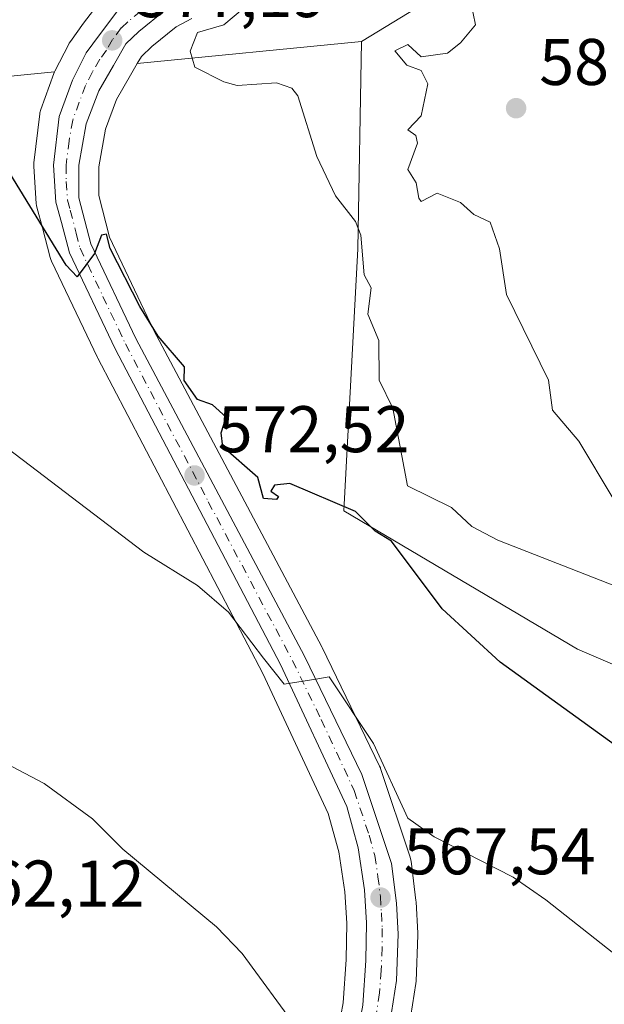
# Model space of a CAD drawing. Units: metres. Extents: x 569856 to 573288, y 4735711 to 4738074.
# Drawn here: x 571719 to 571808, y 4736784 to 4736934 of the extents above; entities that cross this region are included whole.
import ezdxf

# ---------------------------------------------------------------- set-up
doc = ezdxf.new("R2010")
doc.units = ezdxf.units.M
doc.header["$MEASUREMENT"] = 0
doc.linetypes.add('DGN Style 4', pattern=[2.6384748266838614, 1.318413404963828, -0.6592067024819142, 0.001648016756204785, -0.6592067024819142])
for name, color, linetype, lineweight in [('Arbolado forestal CxS', 92, 'Continuous', 0), ('Carretera de calzada única Cxs', 7, 'Continuous', 13), ('Carretera de calzada única eje', 7, 'DGN Style 4', 0), ('Cultivos herbáceos CxS', 92, 'Continuous', 0), ('Curva de nivel maestra', 30, 'Continuous', 30), ('Curva de nivel normal', 30, 'Continuous', 0), ('Huerta CxS', 92, 'Continuous', 0), ('Núcleo urbano CxS', 7, 'Continuous', 0), ('Pastizal CxS', 92, 'Continuous', 0), ('Punto de cota en terreno', 7, 'Continuous', 0), ('Rótulo de punto de cota en terreno', 7, 'Continuous', 0)]:
    doc.layers.add(name, color=color, linetype=linetype, lineweight=lineweight)
doc.styles.add('Style-Arial', font='txt')

# ---------------------------------------------------------------- blocks, each defined once
blk = doc.blocks.new('5PATER')
at = {"layer": 'Huerta CxS', "linetype": 'Continuous', "lineweight": 0}
h = blk.add_hatch(color=51, dxfattribs=at)
edge = h.paths.add_edge_path()
edge.add_ellipse((0, 0), major_axis=(-0.1095731443231308, -0.1110710700762829), ratio=0.9994222409660322, start_angle=0, end_angle=360)

msp = doc.modelspace()

# ---------------------------------------------------------------- linework, layer by layer
at = {"layer": 'Arbolado forestal CxS', "color": 92, "linetype": 'Continuous', "lineweight": 0, "extrusion": (-0.1288115967498884, -0.01273706548430611, 0.9915872829487038), "elevation": -133408.5510848411, "flags": 128}
msp.add_lwpolyline([(-4657678.144413926, 1026484.328293866), (-4657678.144413926, 1026449.749283358)], dxfattribs=at)
at = {"layer": 'Arbolado forestal CxS', "color": 92, "linetype": 'Continuous', "lineweight": 0}
for points in [[(572244.3095000006, 4736846.7415, 623.142200000002), (572219.5696999999, 4736842.598099999, 628.6062999999995), (572184.0050999997, 4736855.829500001, 632.4256000000023), (572170.2111000001, 4736857.830700001, 635.3254000000015), (572163.2172999998, 4736863.8729, 635.3684999999969), (572142.6187000005, 4736886.545100001, 630.8885000000009), (572105.5109000001, 4736897.112500001, 624.6024999999936), (572077.5714999996, 4736917.7459, 622.1601999999984), (572045.9914999995, 4736919.325300001, 618.8230999999942), (571964.4367000004, 4736912.1555, 612.3445999999967), (571923.0318999998, 4736919.857100001, 605.918399999995), (571875.7119000005, 4736916.704700001, 600.0623999999953), (571844.1661, 4736919.858100001, 594.0378000000055), (571850.3299000004, 4736962.967900001, 588.751099999994), (571799.6366999998, 4736947.9345, 583.9389999999985), (571771.1925999997, 4736930.5441, 581.6974000000046)], [(571799.6366999998, 4736947.9345, 583.9389999999985), (571771.1925999997, 4736930.5441, 581.6974000000046), (571737.0708999997, 4736927.170100001, 577.2214999999997), (571737.7087000003, 4736928.278700001, 577.341499999995), (571739.3059, 4736929.780099999, 577.7063000000053), (571743.0047000004, 4736932.785300001, 578.0654999999971), (571745.3491000002, 4736934.0549, 578.290399999998)], [(571731.5617000004, 4736936.842300001, 576.9279999999999), (571728.9199000001, 4736933.326300001, 576.9259000000021), (571726.8980999999, 4736930.5603, 576.9118000000017), (571726.7220999999, 4736930.290100001, 576.9064999999973), (571726.6485000001, 4736930.154899999, 576.9046999999991), (571724.5384999998, 4736926.024900001, 576.616200000004), (571724.4956999999, 4736925.9265, 576.6031999999977), (571665.1535, 4736920.058700001, 570.1747000000032), (571571.8145000003, 4736906.9937, 561.9799000000058), (571551.7543000003, 4736889.330900001, 560.7727000000014), (571532.2121000001, 4736870.7445, 559.8916999999929), (571515.1305, 4736856.412900001, 557.5233000000007), (571506.9737, 4736849.569300001, 555.7964000000065), (571494.2632999998, 4736821.6953, 552.9337999999989), (571486.7204999998, 4736784.290999999, 553.1255999999995), (571481.4299, 4736758.055500001, 552.194399999993)], [(571731.5617000004, 4736936.842300001, 576.9279999999999), (571728.9199000001, 4736933.326300001, 576.9259000000021), (571726.8980999999, 4736930.5603, 576.9118000000017), (571726.7220999999, 4736930.290100001, 576.9064999999973), (571726.6485000001, 4736930.154899999, 576.9046999999991), (571724.5384999998, 4736926.024900001, 576.616200000004), (571724.4956999999, 4736925.9265, 576.6031999999977)], [(571745.3491000002, 4736934.0549, 578.290399999998), (571743.0047000004, 4736932.785300001, 578.0654999999971), (571739.3059, 4736929.780099999, 577.7063000000053), (571737.7087000003, 4736928.278700001, 577.341499999995), (571737.0708999997, 4736927.170100001, 577.2214999999997)], [(571724.4956999999, 4736925.9265, 576.6031999999977), (571665.1535, 4736920.058700001, 570.1747000000032), (571571.8145000003, 4736906.9937, 561.9799000000058), (571551.7543000003, 4736889.330900001, 560.7727000000014), (571532.2121000001, 4736870.7445, 559.8916999999929), (571515.1305, 4736856.412900001, 557.5233000000007)]]:
    msp.add_polyline3d(points, dxfattribs=at)
at = {"layer": 'Carretera de calzada única Cxs', "color": 7, "linetype": 'Continuous', "lineweight": 13}
for points in [[(571766.6001000004, 4736761.9001, 564.5957999999955), (571769.5500999996, 4736774.190099999, 565.3772999999928), (571771.3501000004, 4736784.050100001, 566.1904999999971), (571771.8501000004, 4736790.850099999, 566.757500000007), (571771.9200999998, 4736796.590100001, 567.1466999999975), (571771.6201, 4736801.5801, 567.5120000000024), (571770.6700999998, 4736808.0001, 567.995299999995), (571768.9200999998, 4736814.2401, 568.4903000000049), (571758.8701, 4736835.8201, 570.3433999999979), (571733.7100999998, 4736883.8101, 574.254700000005), (571726.7500999998, 4736898.4301, 575.8046000000032), (571725.5701000001, 4736903.0101, 576.287599999996), (571724.7100999998, 4736906.140100001, 576.7075000000041), (571724.3201000001, 4736911.7601, 576.9896000000008), (571725.2100999998, 4736919.1601, 577.0181000000011), (571727.2100999998, 4736924.6601, 576.9657000000007), (571729.3201000001, 4736928.790100001, 577.170299999998), (571731.3300999999, 4736931.540100001, 577.3325000000041), (571733.9600999998, 4736935.040100001, 577.6558999999979), (571739.8300999999, 4736939.300100001, 579.9336000000039), (571743.9600999998, 4736941.420100001, 580.6698999999935), (571752.1401000004, 4736944.3101, 579.7872000000061), (571775.5100999996, 4736950.5701, 581.5620999999956), (571776.4301000005, 4736950.790100001, 581.7228000000032)], [(571737.3901000004, 4736636.920100001, 559.9949000000051), (571742.0301000001, 4736656.3301, 561.0415999999968), (571762.4801000003, 4736742.050100001, 563.425700000007), (571765.9501, 4736758.960100001, 564.4168999999965), (571766.2858999996, 4736760.515100001, 564.5114999999934), (571766.6001000004, 4736761.9001, 564.5957999999955), (571769.5500999996, 4736774.190099999, 565.3772999999928), (571771.3501000004, 4736784.050100001, 566.1904999999971), (571771.8501000004, 4736790.850099999, 566.757500000007), (571771.9200999998, 4736796.590100001, 567.1466999999975), (571771.6201, 4736801.5801, 567.5120000000024), (571770.6700999998, 4736808.0001, 567.995299999995), (571768.9200999998, 4736814.2401, 568.4903000000049), (571758.8701, 4736835.8201, 570.3433999999979), (571733.7100999998, 4736883.8101, 574.254700000005), (571726.7500999998, 4736898.4301, 575.8046000000032), (571725.5701000001, 4736903.0101, 576.287599999996), (571724.7100999998, 4736906.140100001, 576.7075000000041), (571724.3201000001, 4736911.7601, 576.9896000000008), (571725.2100999998, 4736919.1601, 577.0181000000011), (571727.2100999998, 4736924.6601, 576.9657000000007), (571729.3201000001, 4736928.790100001, 577.170299999998), (571731.3300999999, 4736931.540100001, 577.3325000000041), (571733.9600999998, 4736935.040100001, 577.6558999999979)], [(571741.3300999999, 4736935.290100001, 578.652900000001), (571737.3300999999, 4736932.040100001, 577.7578000000067), (571735.3300999999, 4736930.1601, 577.647100000002), (571733.4600999998, 4736926.9101, 577.2642999999953), (571731.2100999998, 4736923.020099999, 576.811799999996), (571729.3201000001, 4736918.020099999, 576.5457000000024), (571728.2100999998, 4736911.7601, 576.189400000003), (571728.2100999998, 4736906.7601, 576.0341999999946), (571730.0100999996, 4736899.790100001, 576.0486999999994), (571736.8701, 4736885.380100001, 574.5206999999937), (571762.4801000003, 4736837.130100001, 570.4670000000042), (571771.2301000003, 4736819.100099999, 569.4958999999944), (571775.7301000003, 4736805.590100001, 568.5639999999985), (571776.4801000003, 4736799.590100001, 567.9665999999997), (571776.7301000003, 4736794.8301, 567.5829999999987), (571776.4801000003, 4736787.8301, 567.0170000000071), (571775.4801000003, 4736781.3201, 566.443299999999), (571772.7301000003, 4736769.8101, 565.4231), (571770.1001000004, 4736761.4001, 564.7976000000053), (571769.7260999996, 4736759.7577, 564.6904000000068), (571769.3501000004, 4736758.0001, 564.5828000000038), (571765.9200999998, 4736741.290100001, 563.6107000000047), (571748.5100999996, 4736665.130100001, 561.6771000000008), (571736.0000999998, 4736613.5801, 558.9226999999955)], [(571741.3300999999, 4736935.290100001, 578.652900000001), (571737.3300999999, 4736932.040100001, 577.7578000000067), (571735.3300999999, 4736930.1601, 577.647100000002), (571733.4600999998, 4736926.9101, 577.2642999999953), (571731.2100999998, 4736923.020099999, 576.811799999996), (571729.3201000001, 4736918.020099999, 576.5457000000024), (571728.2100999998, 4736911.7601, 576.189400000003), (571728.2100999998, 4736906.7601, 576.0341999999946), (571730.0100999996, 4736899.790100001, 576.0486999999994), (571736.8701, 4736885.380100001, 574.5206999999937), (571762.4801000003, 4736837.130100001, 570.4670000000042), (571771.2301000003, 4736819.100099999, 569.4958999999944), (571775.7301000003, 4736805.590100001, 568.5639999999985), (571776.4801000003, 4736799.590100001, 567.9665999999997), (571776.7301000003, 4736794.8301, 567.5829999999987), (571776.4801000003, 4736787.8301, 567.0170000000071), (571775.4801000003, 4736781.3201, 566.443299999999), (571772.7301000003, 4736769.8101, 565.4231), (571770.1001000004, 4736761.4001, 564.7976000000053)]]:
    msp.add_polyline3d(points, dxfattribs=at)
at = {"layer": 'Carretera de calzada única eje', "color": 7, "linetype": 'DGN Style 4', "lineweight": 0}
msp.add_polyline3d([(571737.6401000004, 4736935.1601, 578.2406000000046), (571735.6401000004, 4736933.540100001, 577.7333999999975), (571734.6401000004, 4736932.590100001, 577.5489999999991), (571733.3300999999, 4736930.840100001, 577.3993000000046), (571732.3901000004, 4736929.220100001, 577.2091999999975), (571731.3901000004, 4736927.840100001, 577.1266999999935), (571730.2600999996, 4736925.9101, 577.0005999999995), (571729.2100999998, 4736923.840100001, 576.8619000000035), (571728.2600999996, 4736921.340100001, 576.6981999999989), (571727.2600999996, 4736918.590100001, 576.5399999999936), (571726.7100999998, 4736915.460100001, 576.4832000000024), (571726.2600999996, 4736911.7601, 576.4364999999962), (571726.2600999996, 4736909.2601, 576.3413), (571726.4600999998, 4736906.440099999, 576.1655000000028), (571726.8901000004, 4736904.890100001, 575.969299999997), (571727.7801000001, 4736901.4001, 575.7608000000037), (571728.3701, 4736899.100099999, 575.7847000000038), (571731.8501000004, 4736891.800100001, 574.9274000000005), (571735.2801000001, 4736884.590100001, 574.375), (571747.8701, 4736860.590100001, 572.4204000000027), (571760.6700999998, 4736836.470100001, 570.418399999995), (571765.0500999996, 4736827.460100001, 569.7026000000042), (571770.0701000001, 4736816.670100001, 568.931899999996), (571772.3201000001, 4736809.920100001, 568.3907000000036), (571773.2100999998, 4736806.800100001, 568.2412999999942), (571773.6700999998, 4736803.590100001, 567.9802999999956), (571774.0500999996, 4736800.5801, 567.7404999999999), (571774.2100999998, 4736798.090100001, 567.5356000000029), (571774.3201000001, 4736795.710100001, 567.369399999996), (571774.3000999996, 4736792.840100001, 567.1647999999988), (571774.1700999998, 4736789.340100001, 566.8868999999977), (571773.9200999998, 4736785.9301, 566.6057000000001), (571773.4200999998, 4736782.6801, 566.3101000000024)], dxfattribs=at)
at = {"layer": 'Cultivos herbáceos CxS', "color": 92, "linetype": 'Continuous', "lineweight": 0, "extrusion": (-0.1288115967498884, -0.01273706548430611, 0.9915872829487038), "elevation": -133408.5510848411, "flags": 128}
msp.add_lwpolyline([(-4657678.144413926, 1026484.328293866), (-4657678.144413926, 1026449.749283358)], dxfattribs=at)
at = {"layer": 'Cultivos herbáceos CxS', "color": 92, "linetype": 'Continuous', "lineweight": 0}
for points in [[(571778.4452999998, 4736780.864700001, 566.4875000000029), (571779.4452999998, 4736787.374700001, 567.1545999999944), (571779.4781, 4736787.723099999, 567.1872000000003), (571779.7281, 4736794.723099999, 567.8252999999969), (571779.7302000001, 4736794.8301, 567.8359999999957), (571779.7259000001, 4736794.987500001, 567.8505000000005), (571779.4759000001, 4736799.747500001, 568.2406000000046), (571779.4570000004, 4736799.962300001, 568.2553000000044), (571778.7070000004, 4736805.962300001, 568.6150000000052), (571778.6846000003, 4736806.111099999, 568.6223000000027), (571778.5763999998, 4736806.538100001, 568.6322999999975), (571774.0763999998, 4736820.0481, 569.6624000000012), (571774.0491000004, 4736820.1261, 569.6646000000037), (571773.9291000003, 4736820.4099, 569.6662999999971), (571765.1791000003, 4736838.439900001, 571.0215000000027), (571765.1299000002, 4736838.536699999, 571.0338999999949), (571739.5506999996, 4736886.728700001, 574.8503000000055), (571732.8426999999, 4736900.819300001, 575.2989999999991), (571731.2100999998, 4736907.1413, 575.8916000000027), (571731.2100999998, 4736911.496300001, 576.2005000000064), (571732.2252000002, 4736917.220899999, 576.454700000002), (571733.9297000002, 4736921.7301, 576.7516000000032), (571736.0585000003, 4736925.410700001, 577.0850999999967), (571737.0708999997, 4736927.170100001, 577.2214999999997), (571771.1925999997, 4736930.5441, 581.6974000000046), (571770.5998999998, 4736899.030300001, 579.5703999999969), (571768.4820999998, 4736859.201300001, 575.0357999999978), (571804.0407999996, 4736838.1919, 576.5997999999963), (571819.9737999998, 4736831.335700001, 577.2737999999954)], [(571771.1925999997, 4736930.5441, 581.6974000000046), (571770.5998999998, 4736899.030300001, 579.5703999999969), (571768.4820999998, 4736859.201300001, 575.0357999999978), (571804.0407999996, 4736838.1919, 576.5997999999963), (571819.9737999998, 4736831.335700001, 577.2737999999954), (571844.9885, 4736835.859300001, 581.968200000003), (571862.0195000004, 4736833.488100001, 583.0393999999942), (571935.2122, 4736821.804099999, 588.3165000000008), (571963.3114999998, 4736812.7007, 587.5812000000005), (571978.5149999997, 4736817.909299999, 590.5391999999993), (571974.6579999998, 4736823.595699999, 593.020399999994), (571961.8754000004, 4736833.653700001, 594.5774999999994), (571981.3925000001, 4736847.331499999, 598.2394000000058), (571997.9105000002, 4736854.9191, 598.579899999997), (572020.7263000002, 4736851.459899999, 597.5225000000064), (572057.1986999996, 4736827.4575, 596.4232000000047), (572067.5065000001, 4736809.119100001, 596.8052000000025), (572055.5261000004, 4736779.534499999, 590.0215000000027), (572065.8607000001, 4736773.1205, 590.2896000000037), (572122.5869000005, 4736750.654100001, 593.5142999999953)], [(571724.4956999999, 4736925.9265, 576.6031999999977), (571665.1535, 4736920.058700001, 570.1747000000032), (571571.8145000003, 4736906.9937, 561.9799000000058), (571551.7543000003, 4736889.330900001, 560.7727000000014), (571532.2121000001, 4736870.7445, 559.8916999999929), (571515.1305, 4736856.412900001, 557.5233000000007)], [(571665.1535, 4736920.058700001, 570.1747000000032), (571724.4956999999, 4736925.9265, 576.6031999999977), (571724.3909, 4736925.685699999, 576.5715999999958), (571722.3907000005, 4736920.1853, 576.0893999999971), (571722.2556999996, 4736919.681100001, 576.0720000000001), (571722.2314999999, 4736919.518300001, 576.068299999999), (571721.3415000001, 4736912.1183, 575.607799999998), (571721.3201000001, 4736911.7601, 575.5746000000072), (571721.3273, 4736911.5525, 575.5602999999974), (571721.7172999998, 4736905.932499999, 575.1426000000065), (571721.7556999996, 4736905.619100001, 575.1095999999961), (571721.8173000002, 4736905.3453, 575.0886000000028), (571722.6709000003, 4736902.238500001, 574.8280999999988), (571723.8448999999, 4736897.681700001, 574.1122999999934), (571723.9310999997, 4736897.404100001, 574.0898000000016), (571724.0412999997, 4736897.140699999, 574.0826999999991), (571731.0012999997, 4736882.5207, 572.7035999999935), (571731.0531000001, 4736882.417099999, 572.6992000000029), (571756.1803000001, 4736834.489700001, 569.4293000000034), (571766.0975000003, 4736813.194900001, 567.8929999999964), (571767.7302999999, 4736807.3729, 567.5056000000042), (571768.6333, 4736801.269900001, 567.0310000000027), (571768.9188999999, 4736796.518300001, 566.6928000000044), (571768.8515, 4736790.978499999, 566.3092999999935), (571768.3699000003, 4736784.430500001, 565.8175999999949), (571766.6136999996, 4736774.8101, 564.9556000000011)], [(571724.4956999999, 4736925.9265, 576.6031999999977), (571724.3909, 4736925.685699999, 576.5715999999958), (571722.3907000005, 4736920.1853, 576.0893999999971), (571722.2556999996, 4736919.681100001, 576.0720000000001), (571722.2314999999, 4736919.518300001, 576.068299999999), (571721.3415000001, 4736912.1183, 575.607799999998), (571721.3201000001, 4736911.7601, 575.5746000000072), (571721.3273, 4736911.5525, 575.5602999999974), (571721.7172999998, 4736905.932499999, 575.1426000000065), (571721.7556999996, 4736905.619100001, 575.1095999999961), (571721.8173000002, 4736905.3453, 575.0886000000028), (571722.6709000003, 4736902.238500001, 574.8280999999988), (571723.8448999999, 4736897.681700001, 574.1122999999934), (571723.9310999997, 4736897.404100001, 574.0898000000016), (571724.0412999997, 4736897.140699999, 574.0826999999991), (571731.0012999997, 4736882.5207, 572.7035999999935), (571731.0531000001, 4736882.417099999, 572.6992000000029), (571756.1803000001, 4736834.489700001, 569.4293000000034), (571766.0975000003, 4736813.194900001, 567.8929999999964), (571767.7302999999, 4736807.3729, 567.5056000000042), (571768.6333, 4736801.269900001, 567.0310000000027), (571768.9188999999, 4736796.518300001, 566.6928000000044), (571768.8515, 4736790.978499999, 566.3092999999935), (571768.3699000003, 4736784.430500001, 565.8175999999949), (571766.6136999996, 4736774.8101, 564.9556000000011)], [(571737.0708999997, 4736927.170100001, 577.2214999999997), (571736.0585000003, 4736925.410700001, 577.0850999999967), (571733.9297000002, 4736921.7301, 576.7516000000032), (571732.2252000002, 4736917.220899999, 576.454700000002), (571731.2100999998, 4736911.496300001, 576.2005000000064), (571731.2100999998, 4736907.1413, 575.8916000000027), (571732.8426999999, 4736900.819300001, 575.2989999999991), (571739.5506999996, 4736886.728700001, 574.8503000000055), (571765.1299000002, 4736838.536699999, 571.0338999999949), (571765.1791000003, 4736838.439900001, 571.0215000000027), (571773.9291000003, 4736820.4099, 569.6662999999971), (571774.0491000004, 4736820.1261, 569.6646000000037), (571774.0763999998, 4736820.0481, 569.6624000000012), (571778.5763999998, 4736806.538100001, 568.6322999999975), (571778.6846000003, 4736806.111099999, 568.6223000000027), (571778.7070000004, 4736805.962300001, 568.6150000000052), (571779.4570000004, 4736799.962300001, 568.2553000000044), (571779.4759000001, 4736799.747500001, 568.2406000000046), (571779.7259000001, 4736794.987500001, 567.8505000000005), (571779.7302000001, 4736794.8301, 567.8359999999957), (571779.7281, 4736794.723099999, 567.8252999999969), (571779.4781, 4736787.723099999, 567.1872000000003), (571779.4452999998, 4736787.374700001, 567.1545999999944), (571778.4452999998, 4736780.864700001, 566.4875000000029)]]:
    msp.add_polyline3d(points, dxfattribs=at)
at = {"layer": 'Curva de nivel maestra', "color": 30, "linetype": 'Continuous', "lineweight": 30, "elevation": 575, "flags": 128}
msp.add_lwpolyline([(571828.2300000004, 4736810.200099999), (571792.2400000002, 4736836.1801), (571783.4500000002, 4736844.300100001), (571775.7400000002, 4736854.590100001), (571773.25, 4736856.100099999), (571770.2800000003, 4736859.120100001), (571760.25, 4736863.370100001), (571757.9500000002, 4736863.0801), (571757.3600000005, 4736862.190099999), (571758.54, 4736861.370100001), (571758.25, 4736860.9001), (571756.25, 4736861.0601), (571755.4199999999, 4736864.2501), (571750.0899999999, 4736868.920100001), (571749.8099999996, 4736871.0801), (571750.5899999999, 4736873.420100001), (571748.5, 4736875.3301), (571746.25, 4736876.120100001), (571744.1799999997, 4736879.0101), (571744.25, 4736881.0801), (571740.25, 4736885.7501), (571737.4400000004, 4736890.270099999), (571732.9500000002, 4736899.0801), (571732.4100000003, 4736901.2401), (571731.6500000004, 4736901.0801), (571730.5700000003, 4736898.3301), (571727.9500000002, 4736894.780099999), (571726.25, 4736896.550100001), (571717.6900000004, 4736910.5101)], dxfattribs=at)
at = {"layer": 'Curva de nivel normal', "color": 30, "linetype": 'Continuous', "lineweight": 0, "flags": 128}
for points, elevation in [([(571809.4199999999, 4736861.0801), (571804.2400000002, 4736869.800100001), (571800.2400000002, 4736874.4901), (571799.5999999996, 4736879.0801), (571793.2300000004, 4736892.0701), (571792.1600000003, 4736899.0001), (571790.7400000002, 4736903.0801), (571788.2400000002, 4736904.2401), (571786.2400000002, 4736906.040100001), (571782.6699999999, 4736907.5001), (571780.2400000002, 4736906.220100001), (571779.9000000004, 4736906.7401), (571779.4800000004, 4736909.0701), (571778.2400000002, 4736911.0701), (571779.6699999999, 4736915.0701), (571779.4100000003, 4736916.2401), (571778.2400000002, 4736917.090100001), (571780.2400000002, 4736919.2601), (571781.2800000003, 4736924.110099999), (571780.2400000002, 4736926.140100001), (571778.0899999999, 4736926.920100001), (571776.2400000002, 4736929.120100001), (571778.2400000002, 4736930.090100001), (571780.2400000002, 4736928.220100001), (571784.2400000002, 4736928.7401), (571786.2400000002, 4736930.3201), (571788.5199999996, 4736933.0701), (571787.4400000004, 4736938.270099999)], 585), ([(571754.9600000001, 4736937.0701), (571750.25, 4736933.0701), (571746.25, 4736931.890100001), (571745.1100000005, 4736929.0701), (571745.8300000001, 4736926.6501), (571750.25, 4736924.4101), (571752.25, 4736923.850099999), (571758.25, 4736924.2301), (571760.5999999996, 4736923.420100001), (571761.4800000004, 4736922.300100001), (571764.3899999997, 4736913.0701), (571767.2300000004, 4736907.0801), (571770.2400000002, 4736903.1601), (571771.0700000003, 4736901.0801), (571771.5800000001, 4736895.0801), (571772.6299999999, 4736893.0801), (571772.1299999999, 4736889.0801), (571773.7999999998, 4736885.0801), (571773.8499999996, 4736879.0801), (571775.9600000001, 4736874.800100001), (571778.1600000003, 4736863.0001), (571784.8799999999, 4736859.720100001), (571787.9699999997, 4736856.8201), (571791.8899999997, 4736854.7401), (571816.5199999996, 4736845.090100001)], 580), ([(571830.2300000004, 4736775.620100001), (571799.2100000001, 4736800.0701), (571794.2400000002, 4736803.540100001), (571782.2400000002, 4736809.670100001), (571778.2400000002, 4736812.470100001), (571772.9900000002, 4736823.840100001), (571766.2400000002, 4736833.960100001), (571764.2300000004, 4736833.590100001), (571759.4299999997, 4736832.860099999), (571756.25, 4736836.8301), (571750.9400000004, 4736843.780099999), (571746.25, 4736847.860099999), (571738.0599999996, 4736852.9001), (571710.8200000003, 4736873.640100001)], 570), ([(571697.5300000003, 4736831.090100001), (571722.9199999999, 4736817.7601), (571730.25, 4736812.4001), (571734.9000000004, 4736807.7501), (571749.1399999997, 4736795.9901), (571753.0499999998, 4736791.9001), (571761.5099999999, 4736780.360099999)], 565)]:
    msp.add_lwpolyline(points, dxfattribs=dict(at, elevation=elevation))
at = {"layer": 'Núcleo urbano CxS', "color": 7, "linetype": 'Continuous', "lineweight": 0}
for points in [[(571766.6136999996, 4736774.8101, 564.9556000000011), (571768.3699000003, 4736784.430500001, 565.8175999999949), (571768.8515, 4736790.978499999, 566.3092999999935), (571768.9188999999, 4736796.518300001, 566.6928000000044), (571768.6333, 4736801.269900001, 567.0310000000027), (571767.7302999999, 4736807.3729, 567.5056000000042), (571766.0975000003, 4736813.194900001, 567.8929999999964), (571756.1803000001, 4736834.489700001, 569.4293000000034), (571731.0531000001, 4736882.417099999, 572.6992000000029), (571731.0012999997, 4736882.5207, 572.7035999999935), (571724.0412999997, 4736897.140699999, 574.0826999999991), (571723.9310999997, 4736897.404100001, 574.0898000000016), (571723.8448999999, 4736897.681700001, 574.1122999999934), (571722.6709000003, 4736902.238500001, 574.8280999999988), (571721.8173000002, 4736905.3453, 575.0886000000028), (571721.7556999996, 4736905.619100001, 575.1095999999961), (571721.7172999998, 4736905.932499999, 575.1426000000065), (571721.3273, 4736911.5525, 575.5602999999974), (571721.3201000001, 4736911.7601, 575.5746000000072), (571721.3415000001, 4736912.1183, 575.607799999998), (571722.2314999999, 4736919.518300001, 576.068299999999), (571722.2556999996, 4736919.681100001, 576.0720000000001), (571722.3907000005, 4736920.1853, 576.0893999999971), (571724.3909, 4736925.685699999, 576.5715999999958), (571724.4956999999, 4736925.9265, 576.6031999999977), (571724.5384999998, 4736926.024900001, 576.616200000004), (571726.6485000001, 4736930.154899999, 576.9046999999991), (571726.7220999999, 4736930.290100001, 576.9064999999973), (571726.8980999999, 4736930.5603, 576.9118000000017), (571728.9199000001, 4736933.326300001, 576.9259000000021), (571731.5617000004, 4736936.842300001, 576.9279999999999)], [(571731.5617000004, 4736936.842300001, 576.9279999999999), (571728.9199000001, 4736933.326300001, 576.9259000000021), (571726.8980999999, 4736930.5603, 576.9118000000017), (571726.7220999999, 4736930.290100001, 576.9064999999973), (571726.6485000001, 4736930.154899999, 576.9046999999991), (571724.5384999998, 4736926.024900001, 576.616200000004), (571724.4956999999, 4736925.9265, 576.6031999999977)], [(571745.3491000002, 4736934.0549, 578.290399999998), (571743.0047000004, 4736932.785300001, 578.0654999999971), (571739.3059, 4736929.780099999, 577.7063000000053), (571737.7087000003, 4736928.278700001, 577.341499999995), (571737.0708999997, 4736927.170100001, 577.2214999999997), (571736.0585000003, 4736925.410700001, 577.0850999999967), (571733.9297000002, 4736921.7301, 576.7516000000032), (571732.2252000002, 4736917.220899999, 576.454700000002), (571731.2100999998, 4736911.496300001, 576.2005000000064), (571731.2100999998, 4736907.1413, 575.8916000000027), (571732.8426999999, 4736900.819300001, 575.2989999999991), (571739.5506999996, 4736886.728700001, 574.8503000000055), (571765.1299000002, 4736838.536699999, 571.0338999999949), (571765.1791000003, 4736838.439900001, 571.0215000000027), (571773.9291000003, 4736820.4099, 569.6662999999971), (571774.0491000004, 4736820.1261, 569.6646000000037), (571774.0763999998, 4736820.0481, 569.6624000000012), (571778.5763999998, 4736806.538100001, 568.6322999999975), (571778.6846000003, 4736806.111099999, 568.6223000000027), (571778.7070000004, 4736805.962300001, 568.6150000000052), (571779.4570000004, 4736799.962300001, 568.2553000000044), (571779.4759000001, 4736799.747500001, 568.2406000000046), (571779.7259000001, 4736794.987500001, 567.8505000000005), (571779.7302000001, 4736794.8301, 567.8359999999957), (571779.7281, 4736794.723099999, 567.8252999999969), (571779.4781, 4736787.723099999, 567.1872000000003), (571779.4452999998, 4736787.374700001, 567.1545999999944), (571778.4452999998, 4736780.864700001, 566.4875000000029)], [(571745.3491000002, 4736934.0549, 578.290399999998), (571743.0047000004, 4736932.785300001, 578.0654999999971), (571739.3059, 4736929.780099999, 577.7063000000053), (571737.7087000003, 4736928.278700001, 577.341499999995), (571737.0708999997, 4736927.170100001, 577.2214999999997)], [(571724.4956999999, 4736925.9265, 576.6031999999977), (571724.3909, 4736925.685699999, 576.5715999999958), (571722.3907000005, 4736920.1853, 576.0893999999971), (571722.2556999996, 4736919.681100001, 576.0720000000001), (571722.2314999999, 4736919.518300001, 576.068299999999), (571721.3415000001, 4736912.1183, 575.607799999998), (571721.3201000001, 4736911.7601, 575.5746000000072), (571721.3273, 4736911.5525, 575.5602999999974), (571721.7172999998, 4736905.932499999, 575.1426000000065), (571721.7556999996, 4736905.619100001, 575.1095999999961), (571721.8173000002, 4736905.3453, 575.0886000000028), (571722.6709000003, 4736902.238500001, 574.8280999999988), (571723.8448999999, 4736897.681700001, 574.1122999999934), (571723.9310999997, 4736897.404100001, 574.0898000000016), (571724.0412999997, 4736897.140699999, 574.0826999999991), (571731.0012999997, 4736882.5207, 572.7035999999935), (571731.0531000001, 4736882.417099999, 572.6992000000029), (571756.1803000001, 4736834.489700001, 569.4293000000034), (571766.0975000003, 4736813.194900001, 567.8929999999964), (571767.7302999999, 4736807.3729, 567.5056000000042), (571768.6333, 4736801.269900001, 567.0310000000027), (571768.9188999999, 4736796.518300001, 566.6928000000044), (571768.8515, 4736790.978499999, 566.3092999999935), (571768.3699000003, 4736784.430500001, 565.8175999999949), (571766.6136999996, 4736774.8101, 564.9556000000011)], [(571737.0708999997, 4736927.170100001, 577.2214999999997), (571736.0585000003, 4736925.410700001, 577.0850999999967), (571733.9297000002, 4736921.7301, 576.7516000000032), (571732.2252000002, 4736917.220899999, 576.454700000002), (571731.2100999998, 4736911.496300001, 576.2005000000064), (571731.2100999998, 4736907.1413, 575.8916000000027), (571732.8426999999, 4736900.819300001, 575.2989999999991), (571739.5506999996, 4736886.728700001, 574.8503000000055), (571765.1299000002, 4736838.536699999, 571.0338999999949), (571765.1791000003, 4736838.439900001, 571.0215000000027), (571773.9291000003, 4736820.4099, 569.6662999999971), (571774.0491000004, 4736820.1261, 569.6646000000037), (571774.0763999998, 4736820.0481, 569.6624000000012), (571778.5763999998, 4736806.538100001, 568.6322999999975), (571778.6846000003, 4736806.111099999, 568.6223000000027), (571778.7070000004, 4736805.962300001, 568.6150000000052), (571779.4570000004, 4736799.962300001, 568.2553000000044), (571779.4759000001, 4736799.747500001, 568.2406000000046), (571779.7259000001, 4736794.987500001, 567.8505000000005), (571779.7302000001, 4736794.8301, 567.8359999999957), (571779.7281, 4736794.723099999, 567.8252999999969), (571779.4781, 4736787.723099999, 567.1872000000003), (571779.4452999998, 4736787.374700001, 567.1545999999944), (571778.4452999998, 4736780.864700001, 566.4875000000029)]]:
    msp.add_polyline3d(points, dxfattribs=at)
at = {"layer": 'Pastizal CxS', "color": 92, "linetype": 'Continuous', "lineweight": 0}
for points in [[(572244.3095000006, 4736846.7415, 623.142200000002), (572219.5696999999, 4736842.598099999, 628.6062999999995), (572184.0050999997, 4736855.829500001, 632.4256000000023), (572170.2111000001, 4736857.830700001, 635.3254000000015), (572163.2172999998, 4736863.8729, 635.3684999999969), (572142.6187000005, 4736886.545100001, 630.8885000000009), (572105.5109000001, 4736897.112500001, 624.6024999999936), (572077.5714999996, 4736917.7459, 622.1601999999984), (572045.9914999995, 4736919.325300001, 618.8230999999942), (571964.4367000004, 4736912.1555, 612.3445999999967), (571923.0318999998, 4736919.857100001, 605.918399999995), (571875.7119000005, 4736916.704700001, 600.0623999999953), (571844.1661, 4736919.858100001, 594.0378000000055), (571850.3299000004, 4736962.967900001, 588.751099999994), (571799.6366999998, 4736947.9345, 583.9389999999985), (571771.1925999997, 4736930.5441, 581.6974000000046)], [(572122.5869000005, 4736750.654100001, 593.5142999999953), (572065.8607000001, 4736773.1205, 590.2896000000037), (572055.5261000004, 4736779.534499999, 590.0215000000027), (572067.5065000001, 4736809.119100001, 596.8052000000025), (572057.1986999996, 4736827.4575, 596.4232000000047), (572020.7263000002, 4736851.459899999, 597.5225000000064), (571997.9105000002, 4736854.9191, 598.579899999997), (571981.3925000001, 4736847.331499999, 598.2394000000058), (571961.8754000004, 4736833.653700001, 594.5774999999994), (571974.6579999998, 4736823.595699999, 593.020399999994), (571978.5149999997, 4736817.909299999, 590.5391999999993), (571963.3114999998, 4736812.7007, 587.5812000000005), (571935.2122, 4736821.804099999, 588.3165000000008), (571862.0195000004, 4736833.488100001, 583.0393999999942), (571844.9885, 4736835.859300001, 581.968200000003), (571819.9737999998, 4736831.335700001, 577.2737999999954), (571804.0407999996, 4736838.1919, 576.5997999999963), (571768.4820999998, 4736859.201300001, 575.0357999999978), (571770.5998999998, 4736899.030300001, 579.5703999999969), (571771.1925999997, 4736930.5441, 581.6974000000046), (571799.6366999998, 4736947.9345, 583.9389999999985)], [(571771.1925999997, 4736930.5441, 581.6974000000046), (571770.5998999998, 4736899.030300001, 579.5703999999969), (571768.4820999998, 4736859.201300001, 575.0357999999978), (571804.0407999996, 4736838.1919, 576.5997999999963), (571819.9737999998, 4736831.335700001, 577.2737999999954), (571844.9885, 4736835.859300001, 581.968200000003), (571862.0195000004, 4736833.488100001, 583.0393999999942), (571935.2122, 4736821.804099999, 588.3165000000008), (571963.3114999998, 4736812.7007, 587.5812000000005), (571978.5149999997, 4736817.909299999, 590.5391999999993), (571974.6579999998, 4736823.595699999, 593.020399999994), (571961.8754000004, 4736833.653700001, 594.5774999999994), (571981.3925000001, 4736847.331499999, 598.2394000000058), (571997.9105000002, 4736854.9191, 598.579899999997), (572020.7263000002, 4736851.459899999, 597.5225000000064), (572057.1986999996, 4736827.4575, 596.4232000000047), (572067.5065000001, 4736809.119100001, 596.8052000000025), (572055.5261000004, 4736779.534499999, 590.0215000000027), (572065.8607000001, 4736773.1205, 590.2896000000037), (572122.5869000005, 4736750.654100001, 593.5142999999953)]]:
    msp.add_polyline3d(points, dxfattribs=at)

# ---------------------------------------------------------------- block references
at = {"layer": 'Punto de cota en terreno', "color": 7, "linetype": 'Continuous', "lineweight": 0, "xscale": 10, "yscale": 10, "zscale": 10}
for p in [(571733.2599999999, 4736930.710000001, 577.1900000000023), (571794.6799999997, 4736920.4, 586.0099999999948), (571745.7800000003, 4736864.58, 572.5200000000041), (571774.0700000003, 4736800.42, 567.5399999999936)]:
    msp.add_blockref('5PATER', p, dxfattribs=at)

# ---------------------------------------------------------------- texts
at = {"layer": 'Rótulo de punto de cota en terreno', "color": 7, "linetype": 'Continuous', "lineweight": 0, "style": 'Style-Arial'}
for s, p in [('577,19', (571736.7878000002, 4736934.2378)), ('586,01', (571798.2078, 4736923.927800001)), ('572,52', (571749.3077999996, 4736868.107799999)), ('567,54', (571777.5977999996, 4736803.947799999)), ('562,12', (571709.0278000003, 4736799.047800001))]:
    msp.add_text(s, height=7.000000000000002, dxfattribs=at).set_placement(p)

doc.saveas('drawing.dxf')
